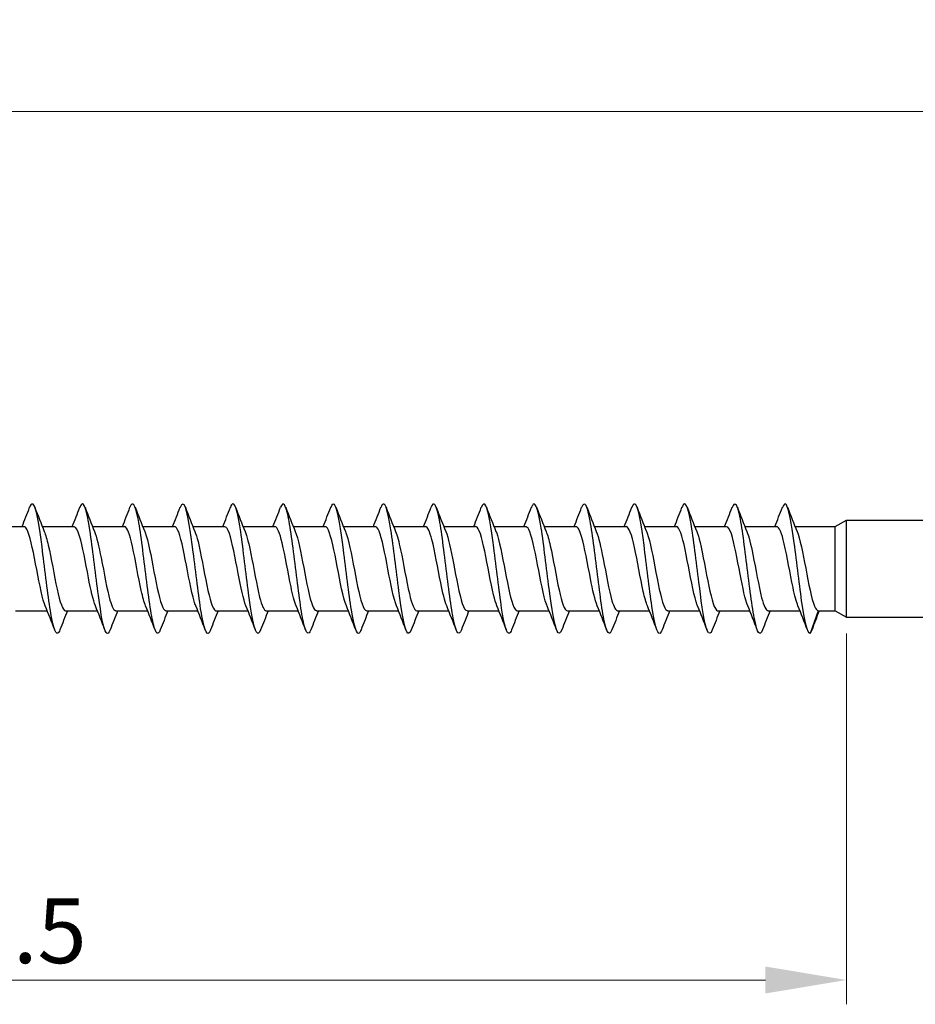
# Model space of a CAD drawing. Units: millimetres. Extents: x 1732 to 2454, y 1260 to 1635.
# Drawn here: x 1919 to 1974, y 1473 to 1534 of the extents above; entities that cross this region are included whole.
import ezdxf

# ---------------------------------------------------------------- set-up
doc = ezdxf.new("R2010")
doc.units = ezdxf.units.MM
doc.layers.add('Dimensions', color=1, linetype='Continuous', lineweight=20)
doc.layers.add('Part', color=7, linetype='Continuous', lineweight=25)
doc.styles.add('EU_style', font='arial.ttf')
doc.dimstyles.new('Dim_2D', dxfattribs={"dimtxt": 4, "dimasz": 5, "dimexe": 1.5, "dimexo": 1, "dimgap": 1, "dimtad": 1, "dimdec": 1, "dimdsep": 46, "dimtxsty": 'EU_style', "dimcen": 2.5, "dimclrd": 256, "dimclre": 256, "dimclrt": 256, "dimadec": 0, "dimazin": 0, "dimtfac": 1, "dimtdec": 1, "dimtmove": 0, "dimatfit": 3, "dimfxl": 0, "dimtolj": 1, "dimtzin": 0, "dimlwd": -1, "dimlwe": -1, "dimarcsym": 0})

# ---------------------------------------------------------------- blocks, each defined once
blk = doc.blocks.new('*D6')
at = {"layer": 'Defpoints', "color": 0}
for p in [(1862.5, 1528.24), (1862.5, 1504.7), (2137.5, 1500)]:
    blk.add_point(p, dxfattribs=at)
at = {"layer": 'Dimensions'}
for p, q in [((1862.5, 1505.7), (1862.5, 1529.74)), ((2137.5, 1501), (2137.5, 1529.74)), ((2132.5, 1528.24), (1867.5, 1528.24))]:
    blk.add_line(p, q, dxfattribs=at)
for points in [[(1867.5, 1529.073), (1867.5, 1527.406), (1862.5, 1528.24)], [(2132.5, 1529.073), (2132.5, 1527.406), (2137.5, 1528.24)]]:
    blk.add_solid(points, dxfattribs=at)
at = {"layer": 'Dimensions', "insert": (2000, 1531.282), "char_height": 4, "attachment_point": 5, "style": 'EU_style'}
blk.add_mtext('\\A1;275', dxfattribs=at)
blk = doc.blocks.new('*D8')
at = {"layer": 'Defpoints', "color": 0}
for p in [(1970, 1497), (1862.5, 1495.3), (1970, 1474.592)]:
    blk.add_point(p, dxfattribs=at)
at = {"layer": 'Dimensions'}
for p, q in [((1970, 1496), (1970, 1473.092)), ((1862.5, 1494.3), (1862.5, 1473.092)), ((1867.5, 1474.592), (1965, 1474.592))]:
    blk.add_line(p, q, dxfattribs=at)
for points in [[(1867.5, 1475.425), (1867.5, 1473.759), (1862.5, 1474.592)], [(1965, 1475.425), (1965, 1473.759), (1970, 1474.592)]]:
    blk.add_solid(points, dxfattribs=at)
at = {"layer": 'Dimensions', "insert": (1916.25, 1477.634), "char_height": 4, "attachment_point": 5, "style": 'EU_style'}
blk.add_mtext('\\A1;107.5', dxfattribs=at)

msp = doc.modelspace()

# ---------------------------------------------------------------- linework, layer by layer
at = {"layer": 'Part'}
for p, q in [((1969.307, 1502.6), (1970, 1503)), ((1970, 1497), (1970, 1503)), ((1970, 1503), (2030, 1503)), ((1917.234, 1502.6), (1919.198, 1502.6)), ((1920.334, 1502.6), (1922.298, 1502.6)), ((1923.434, 1502.6), (1925.398, 1502.6)), ((1926.534, 1502.6), (1928.498, 1502.6)), ((1929.634, 1502.6), (1931.598, 1502.6)), ((1932.734, 1502.6), (1934.698, 1502.6)), ((1935.834, 1502.6), (1937.798, 1502.6)), ((1938.934, 1502.6), (1940.898, 1502.6)), ((1942.034, 1502.6), (1943.998, 1502.6)), ((1945.134, 1502.6), (1947.098, 1502.6)), ((1948.234, 1502.6), (1950.198, 1502.6)), ((1951.334, 1502.6), (1953.298, 1502.6)), ((1954.434, 1502.6), (1956.398, 1502.6)), ((1957.534, 1502.6), (1959.498, 1502.6)), ((1960.634, 1502.6), (1962.598, 1502.6)), ((1963.734, 1502.6), (1965.698, 1502.6)), ((1966.834, 1502.6), (1969.307, 1502.6)), ((1969.307, 1497.4), (1969.307, 1502.6)), ((1918.667, 1497.4), (1920.63, 1497.4)), ((1921.767, 1497.4), (1923.73, 1497.4)), ((1924.867, 1497.4), (1926.83, 1497.4)), ((1927.967, 1497.4), (1929.93, 1497.4)), ((1931.067, 1497.4), (1933.03, 1497.4)), ((1934.167, 1497.4), (1936.13, 1497.4)), ((1937.267, 1497.4), (1939.23, 1497.4)), ((1940.367, 1497.4), (1942.33, 1497.4)), ((1943.467, 1497.4), (1945.43, 1497.4)), ((1946.567, 1497.4), (1948.53, 1497.4)), ((1949.667, 1497.4), (1951.63, 1497.4)), ((1952.767, 1497.4), (1954.73, 1497.4)), ((1955.867, 1497.4), (1957.83, 1497.4)), ((1958.967, 1497.4), (1960.93, 1497.4)), ((1962.067, 1497.4), (1964.03, 1497.4)), ((1965.167, 1497.4), (1967.13, 1497.4)), ((1968.267, 1497.4), (1967.757, 1496)), ((1968.267, 1497.4), (1969.307, 1497.4)), ((1969.307, 1497.4), (1970, 1497)), ((1970, 1497), (2030, 1497))]:
    msp.add_line(p, q, dxfattribs=at)
for points, knots in [([(1921.418, 1496.214), (1921.395, 1496.153), (1921.372, 1496.104), (1921.349, 1496.07), (1921.186, 1495.824), (1921.024, 1496.273), (1920.861, 1497.223), (1920.698, 1498.173), (1920.535, 1499.596), (1920.372, 1500.883), (1920.209, 1502.171), (1920.047, 1503.284), (1919.884, 1503.746), (1919.771, 1504.066), (1919.659, 1504.068), (1919.546, 1503.781)], [93.921038, 93.921038, 93.921038, 93.921038, 94.061026, 94.061026, 94.061026, 95.051142, 95.051142, 95.051142, 96.041258, 96.041258, 96.041258, 97.031374, 97.031374, 97.031374, 97.716114, 97.716114, 97.716114, 97.716114]), ([(1924.518, 1496.221), (1924.439, 1496.014), (1924.36, 1495.949), (1924.28, 1496.048), (1924.118, 1496.253), (1923.955, 1497.148), (1923.792, 1498.351), (1923.629, 1499.554), (1923.466, 1501.027), (1923.303, 1502.142), (1923.141, 1503.257), (1922.978, 1503.979), (1922.815, 1504), (1922.759, 1504.007), (1922.702, 1503.93), (1922.646, 1503.781)], [87.637853, 87.637853, 87.637853, 87.637853, 88.12033, 88.12033, 88.12033, 89.110446, 89.110446, 89.110446, 90.100562, 90.100562, 90.100562, 91.090678, 91.090678, 91.090678, 91.432928, 91.432928, 91.432928, 91.432928]), ([(1927.618, 1496.215), (1927.483, 1495.87), (1927.347, 1495.961), (1927.211, 1496.486), (1927.049, 1497.117), (1926.886, 1498.355), (1926.723, 1499.671), (1926.56, 1500.986), (1926.397, 1502.34), (1926.234, 1503.152), (1926.072, 1503.965), (1925.909, 1504.212), (1925.746, 1503.788)], [81.354668, 81.354668, 81.354668, 81.354668, 82.179633, 82.179633, 82.179633, 83.169749, 83.169749, 83.169749, 84.159865, 84.159865, 84.159865, 85.149743, 85.149743, 85.149743, 85.149743]), ([(1930.718, 1496.214), (1930.689, 1496.137), (1930.66, 1496.08), (1930.631, 1496.045), (1930.468, 1495.848), (1930.305, 1496.349), (1930.142, 1497.332), (1929.98, 1498.316), (1929.817, 1499.753), (1929.654, 1501.028), (1929.491, 1502.304), (1929.328, 1503.38), (1929.165, 1503.796), (1929.059, 1504.068), (1928.952, 1504.053), (1928.846, 1503.78)], [75.071482, 75.071482, 75.071482, 75.071482, 75.248821, 75.248821, 75.248821, 76.238937, 76.238937, 76.238937, 77.229053, 77.229053, 77.229053, 78.219169, 78.219169, 78.219169, 78.866558, 78.866558, 78.866558, 78.866558]), ([(1933.818, 1496.221), (1933.733, 1495.999), (1933.647, 1495.941), (1933.562, 1496.074), (1933.399, 1496.328), (1933.236, 1497.266), (1933.073, 1498.488), (1932.911, 1499.71), (1932.748, 1501.179), (1932.585, 1502.267), (1932.422, 1503.355), (1932.259, 1504.028), (1932.096, 1503.999), (1932.046, 1503.99), (1931.996, 1503.915), (1931.946, 1503.782)], [68.788297, 68.788297, 68.788297, 68.788297, 69.308124, 69.308124, 69.308124, 70.29824, 70.29824, 70.29824, 71.288357, 71.288357, 71.288357, 72.278473, 72.278473, 72.278473, 72.583372, 72.583372, 72.583372, 72.583372]), ([(1936.918, 1496.214), (1936.777, 1495.852), (1936.635, 1495.973), (1936.493, 1496.56), (1936.33, 1497.234), (1936.167, 1498.501), (1936.004, 1499.82), (1935.842, 1501.138), (1935.679, 1502.469), (1935.516, 1503.242), (1935.359, 1503.986), (1935.203, 1504.192), (1935.046, 1503.788)], [62.505112, 62.505112, 62.505112, 62.505112, 63.367428, 63.367428, 63.367428, 64.357544, 64.357544, 64.357544, 65.34766, 65.34766, 65.34766, 66.300187, 66.300187, 66.300187, 66.300187]), ([(1940.018, 1496.215), (1939.983, 1496.122), (1939.948, 1496.057), (1939.912, 1496.025), (1939.75, 1495.877), (1939.587, 1496.43), (1939.424, 1497.445), (1939.261, 1498.461), (1939.098, 1499.91), (1938.935, 1501.172), (1938.773, 1502.434), (1938.61, 1503.472), (1938.447, 1503.841), (1938.347, 1504.068), (1938.246, 1504.037), (1938.146, 1503.78)], [56.221927, 56.221927, 56.221927, 56.221927, 56.436616, 56.436616, 56.436616, 57.426732, 57.426732, 57.426732, 58.416848, 58.416848, 58.416848, 59.406964, 59.406964, 59.406964, 60.017002, 60.017002, 60.017002, 60.017002]), ([(1943.118, 1496.221), (1943.027, 1495.984), (1942.935, 1495.936), (1942.843, 1496.106), (1942.681, 1496.407), (1942.518, 1497.387), (1942.355, 1498.627), (1942.192, 1499.868), (1942.029, 1501.329), (1941.866, 1502.388), (1941.704, 1503.447), (1941.541, 1504.071), (1941.378, 1503.993), (1941.334, 1503.972), (1941.29, 1503.9), (1941.246, 1503.783)], [49.938741, 49.938741, 49.938741, 49.938741, 50.495919, 50.495919, 50.495919, 51.486035, 51.486035, 51.486035, 52.476151, 52.476151, 52.476151, 53.466267, 53.466267, 53.466267, 53.733816, 53.733816, 53.733816, 53.733816]), ([(1946.218, 1496.213), (1946.07, 1495.834), (1945.922, 1495.988), (1945.775, 1496.639), (1945.612, 1497.354), (1945.449, 1498.649), (1945.286, 1499.969), (1945.123, 1501.289), (1944.96, 1502.594), (1944.798, 1503.327), (1944.647, 1504.005), (1944.496, 1504.173), (1944.346, 1503.788)], [43.655556, 43.655556, 43.655556, 43.655556, 44.555223, 44.555223, 44.555223, 45.545339, 45.545339, 45.545339, 46.535455, 46.535455, 46.535455, 47.450631, 47.450631, 47.450631, 47.450631]), ([(1949.318, 1496.217), (1949.277, 1496.107), (1949.235, 1496.036), (1949.194, 1496.011), (1949.031, 1495.913), (1948.868, 1496.516), (1948.706, 1497.562), (1948.543, 1498.609), (1948.38, 1500.067), (1948.217, 1501.314), (1948.054, 1502.561), (1947.891, 1503.558), (1947.729, 1503.88), (1947.634, 1504.066), (1947.54, 1504.022), (1947.446, 1503.779)], [37.372371, 37.372371, 37.372371, 37.372371, 37.62441, 37.62441, 37.62441, 38.614526, 38.614526, 38.614526, 39.604643, 39.604643, 39.604643, 40.594759, 40.594759, 40.594759, 41.167446, 41.167446, 41.167446, 41.167446]), ([(1952.418, 1496.22), (1952.321, 1495.969), (1952.223, 1495.933), (1952.125, 1496.143), (1951.962, 1496.492), (1951.799, 1497.513), (1951.637, 1498.769), (1951.474, 1500.025), (1951.311, 1501.478), (1951.148, 1502.507), (1950.985, 1503.535), (1950.822, 1504.109), (1950.66, 1503.981), (1950.622, 1503.952), (1950.584, 1503.885), (1950.546, 1503.784)], [31.089185, 31.089185, 31.089185, 31.089185, 31.683714, 31.683714, 31.683714, 32.67383, 32.67383, 32.67383, 33.663946, 33.663946, 33.663946, 34.654062, 34.654062, 34.654062, 34.88426, 34.88426, 34.88426, 34.88426]), ([(1955.518, 1496.212), (1955.364, 1495.816), (1955.21, 1496.006), (1955.056, 1496.722), (1954.893, 1497.479), (1954.73, 1498.799), (1954.568, 1500.118), (1954.405, 1501.438), (1954.242, 1502.717), (1954.079, 1503.408), (1953.935, 1504.021), (1953.79, 1504.155), (1953.646, 1503.787)], [24.806, 24.806, 24.806, 24.806, 25.743018, 25.743018, 25.743018, 26.733134, 26.733134, 26.733134, 27.72325, 27.72325, 27.72325, 28.601075, 28.601075, 28.601075, 28.601075]), ([(1958.618, 1496.218), (1958.571, 1496.091), (1958.523, 1496.017), (1958.476, 1496.003), (1958.313, 1495.953), (1958.15, 1496.606), (1957.987, 1497.682), (1957.824, 1498.758), (1957.661, 1500.224), (1957.499, 1501.454), (1957.336, 1502.684), (1957.173, 1503.64), (1957.01, 1503.913), (1956.922, 1504.061), (1956.834, 1504.007), (1956.746, 1503.779)], [18.522815, 18.522815, 18.522815, 18.522815, 18.812205, 18.812205, 18.812205, 19.802321, 19.802321, 19.802321, 20.792437, 20.792437, 20.792437, 21.782553, 21.782553, 21.782553, 22.31789, 22.31789, 22.31789, 22.31789]), ([(1961.718, 1496.22), (1961.614, 1495.954), (1961.511, 1495.932), (1961.407, 1496.185), (1961.244, 1496.581), (1961.081, 1497.641), (1960.918, 1498.912), (1960.755, 1500.182), (1960.592, 1501.624), (1960.43, 1502.621), (1960.267, 1503.618), (1960.104, 1504.14), (1959.941, 1503.964), (1959.909, 1503.93), (1959.878, 1503.869), (1959.846, 1503.785)], [12.239629, 12.239629, 12.239629, 12.239629, 12.871509, 12.871509, 12.871509, 13.861625, 13.861625, 13.861625, 14.851741, 14.851741, 14.851741, 15.841857, 15.841857, 15.841857, 16.034705, 16.034705, 16.034705, 16.034705]), ([(1964.818, 1496.212), (1964.658, 1495.796), (1964.498, 1496.026), (1964.338, 1496.81), (1964.175, 1497.606), (1964.012, 1498.95), (1963.849, 1500.268), (1963.686, 1501.585), (1963.523, 1502.835), (1963.361, 1503.484), (1963.222, 1504.034), (1963.084, 1504.137), (1962.946, 1503.786)], [5.956444, 5.956444, 5.956444, 5.956444, 6.930812, 6.930812, 6.930812, 7.920929, 7.920929, 7.920929, 8.911045, 8.911045, 8.911045, 9.751519, 9.751519, 9.751519, 9.751519]), ([(1967.757, 1496), (1967.594, 1496), (1967.432, 1496.702), (1967.269, 1497.806), (1967.106, 1498.909), (1966.943, 1500.381), (1966.78, 1501.592), (1966.617, 1502.803), (1966.455, 1503.717), (1966.292, 1503.941), (1966.21, 1504.055), (1966.128, 1503.992), (1966.046, 1503.779)], [0, 0, 0, 0, 0.990116, 0.990116, 0.990116, 1.980232, 1.980232, 1.980232, 2.970348, 2.970348, 2.970348, 3.468334, 3.468334, 3.468334, 3.468334]), ([(1920.511, 1497.696), (1920.493, 1497.737), (1920.476, 1497.782), (1920.459, 1497.832), (1920.278, 1498.359), (1920.097, 1499.353), (1919.915, 1500.302), (1919.734, 1501.251), (1919.552, 1502.112), (1919.371, 1502.441), (1919.313, 1502.546), (1919.255, 1502.595), (1919.198, 1502.593)], [94.728373, 94.728373, 94.728373, 94.728373, 94.832286, 94.832286, 94.832286, 95.934987, 95.934987, 95.934987, 97.037688, 97.037688, 97.037688, 97.389372, 97.389372, 97.389372, 97.389372]), ([(1920.454, 1502.297), (1920.536, 1502.099), (1920.617, 1501.81), (1920.699, 1501.453), (1920.881, 1500.66), (1921.062, 1499.566), (1921.243, 1498.731), (1921.418, 1497.929), (1921.592, 1497.403), (1921.767, 1497.4)], [-96.908778, -96.908778, -96.908778, -96.908778, -96.411557, -96.411557, -96.411557, -95.308856, -95.308856, -95.308856, -94.24778, -94.24778, -94.24778, -94.24778]), ([(1923.611, 1497.698), (1923.467, 1498.053), (1923.323, 1498.702), (1923.179, 1499.441), (1922.998, 1500.375), (1922.817, 1501.41), (1922.635, 1502.014), (1922.523, 1502.389), (1922.41, 1502.588), (1922.298, 1502.591)], [88.445188, 88.445188, 88.445188, 88.445188, 89.318781, 89.318781, 89.318781, 90.421482, 90.421482, 90.421482, 91.106187, 91.106187, 91.106187, 91.106187]), ([(1923.554, 1502.301), (1923.69, 1501.963), (1923.827, 1501.364), (1923.963, 1500.668), (1924.145, 1499.745), (1924.326, 1498.695), (1924.508, 1498.059), (1924.627, 1497.639), (1924.747, 1497.413), (1924.867, 1497.408)], [-90.625593, -90.625593, -90.625593, -90.625593, -89.795351, -89.795351, -89.795351, -88.69265, -88.69265, -88.69265, -87.964594, -87.964594, -87.964594, -87.964594]), ([(1926.711, 1497.703), (1926.622, 1497.919), (1926.533, 1498.242), (1926.444, 1498.642), (1926.262, 1499.457), (1926.081, 1500.553), (1925.9, 1501.366), (1925.732, 1502.116), (1925.565, 1502.594), (1925.398, 1502.599)], [82.162003, 82.162003, 82.162003, 82.162003, 82.702575, 82.702575, 82.702575, 83.805276, 83.805276, 83.805276, 84.823002, 84.823002, 84.823002, 84.823002]), ([(1926.654, 1502.305), (1926.664, 1502.281), (1926.674, 1502.256), (1926.684, 1502.228), (1926.865, 1501.736), (1927.046, 1500.763), (1927.228, 1499.81), (1927.409, 1498.857), (1927.59, 1497.968), (1927.772, 1497.6), (1927.837, 1497.468), (1927.902, 1497.406), (1927.967, 1497.408)], [-84.342408, -84.342408, -84.342408, -84.342408, -84.281846, -84.281846, -84.281846, -83.179145, -83.179145, -83.179145, -82.076444, -82.076444, -82.076444, -81.681409, -81.681409, -81.681409, -81.681409]), ([(1929.811, 1497.698), (1929.776, 1497.779), (1929.742, 1497.877), (1929.708, 1497.992), (1929.527, 1498.599), (1929.345, 1499.635), (1929.164, 1500.568), (1928.983, 1501.5), (1928.801, 1502.286), (1928.62, 1502.52), (1928.579, 1502.573), (1928.538, 1502.598), (1928.498, 1502.595)], [75.878818, 75.878818, 75.878818, 75.878818, 76.086369, 76.086369, 76.086369, 77.18907, 77.18907, 77.18907, 78.291771, 78.291771, 78.291771, 78.539816, 78.539816, 78.539816, 78.539816]), ([(1929.754, 1502.298), (1929.819, 1502.142), (1929.883, 1501.93), (1929.948, 1501.668), (1930.129, 1500.935), (1930.311, 1499.851), (1930.492, 1498.973), (1930.673, 1498.095), (1930.855, 1497.464), (1931.036, 1497.405), (1931.046, 1497.402), (1931.057, 1497.4), (1931.067, 1497.4)], [-78.059222, -78.059222, -78.059222, -78.059222, -77.66564, -77.66564, -77.66564, -76.562939, -76.562939, -76.562939, -75.460238, -75.460238, -75.460238, -75.398224, -75.398224, -75.398224, -75.398224]), ([(1932.911, 1497.696), (1932.75, 1498.092), (1932.589, 1498.865), (1932.428, 1499.707), (1932.247, 1500.656), (1932.066, 1501.649), (1931.884, 1502.173), (1931.789, 1502.45), (1931.693, 1502.59), (1931.598, 1502.59)], [69.595632, 69.595632, 69.595632, 69.595632, 70.572864, 70.572864, 70.572864, 71.675565, 71.675565, 71.675565, 72.256631, 72.256631, 72.256631, 72.256631]), ([(1932.854, 1502.299), (1932.973, 1502.004), (1933.093, 1501.513), (1933.212, 1500.925), (1933.394, 1500.031), (1933.575, 1498.955), (1933.756, 1498.249), (1933.893, 1497.716), (1934.03, 1497.412), (1934.167, 1497.405)], [-71.776037, -71.776037, -71.776037, -71.776037, -71.049434, -71.049434, -71.049434, -69.946733, -69.946733, -69.946733, -69.115038, -69.115038, -69.115038, -69.115038]), ([(1936.011, 1497.702), (1935.905, 1497.962), (1935.799, 1498.375), (1935.693, 1498.878), (1935.511, 1499.741), (1935.33, 1500.83), (1935.149, 1501.587), (1934.998, 1502.215), (1934.848, 1502.589), (1934.698, 1502.597)], [63.312447, 63.312447, 63.312447, 63.312447, 63.956658, 63.956658, 63.956658, 65.059359, 65.059359, 65.059359, 65.973446, 65.973446, 65.973446, 65.973446]), ([(1935.954, 1502.305), (1936.128, 1501.879), (1936.302, 1500.997), (1936.477, 1500.079), (1936.658, 1499.124), (1936.839, 1498.174), (1937.021, 1497.717), (1937.103, 1497.51), (1937.185, 1497.409), (1937.267, 1497.41)], [-65.492852, -65.492852, -65.492852, -65.492852, -64.433228, -64.433228, -64.433228, -63.330527, -63.330527, -63.330527, -62.831853, -62.831853, -62.831853, -62.831853]), ([(1939.111, 1497.701), (1939.059, 1497.823), (1939.008, 1497.981), (1938.957, 1498.173), (1938.776, 1498.853), (1938.594, 1499.921), (1938.413, 1500.827), (1938.232, 1501.733), (1938.05, 1502.435), (1937.869, 1502.573), (1937.845, 1502.591), (1937.821, 1502.599), (1937.798, 1502.598)], [57.029262, 57.029262, 57.029262, 57.029262, 57.340452, 57.340452, 57.340452, 58.443153, 58.443153, 58.443153, 59.545854, 59.545854, 59.545854, 59.69026, 59.69026, 59.69026, 59.69026]), ([(1939.054, 1502.3), (1939.102, 1502.186), (1939.149, 1502.041), (1939.197, 1501.866), (1939.378, 1501.2), (1939.56, 1500.138), (1939.741, 1499.226), (1939.922, 1498.313), (1940.104, 1497.593), (1940.285, 1497.436), (1940.312, 1497.412), (1940.339, 1497.401), (1940.367, 1497.402)], [-59.209667, -59.209667, -59.209667, -59.209667, -58.919723, -58.919723, -58.919723, -57.817022, -57.817022, -57.817022, -56.714321, -56.714321, -56.714321, -56.548668, -56.548668, -56.548668, -56.548668]), ([(1942.211, 1497.695), (1942.033, 1498.129), (1941.855, 1499.039), (1941.677, 1499.976), (1941.496, 1500.931), (1941.315, 1501.87), (1941.133, 1502.309), (1941.055, 1502.499), (1940.976, 1502.592), (1940.898, 1502.591)], [50.746076, 50.746076, 50.746076, 50.746076, 51.826947, 51.826947, 51.826947, 52.929648, 52.929648, 52.929648, 53.407075, 53.407075, 53.407075, 53.407075]), ([(1942.154, 1502.297), (1942.256, 1502.046), (1942.359, 1501.653), (1942.461, 1501.171), (1942.643, 1500.318), (1942.824, 1499.226), (1943.005, 1498.457), (1943.159, 1497.804), (1943.313, 1497.41), (1943.467, 1497.402)], [-52.926481, -52.926481, -52.926481, -52.926481, -52.303517, -52.303517, -52.303517, -51.200816, -51.200816, -51.200816, -50.265482, -50.265482, -50.265482, -50.265482]), ([(1945.311, 1497.701), (1945.188, 1498.004), (1945.065, 1498.517), (1944.942, 1499.127), (1944.76, 1500.027), (1944.579, 1501.099), (1944.397, 1501.792), (1944.264, 1502.301), (1944.131, 1502.587), (1943.998, 1502.594)], [44.462891, 44.462891, 44.462891, 44.462891, 45.210741, 45.210741, 45.210741, 46.313442, 46.313442, 46.313442, 47.12389, 47.12389, 47.12389, 47.12389]), ([(1945.254, 1502.304), (1945.411, 1501.916), (1945.568, 1501.169), (1945.726, 1500.348), (1945.907, 1499.401), (1946.088, 1498.399), (1946.27, 1497.858), (1946.369, 1497.562), (1946.468, 1497.411), (1946.567, 1497.41)], [-46.643296, -46.643296, -46.643296, -46.643296, -45.687311, -45.687311, -45.687311, -44.58461, -44.58461, -44.58461, -43.982297, -43.982297, -43.982297, -43.982297]), ([(1948.411, 1497.703), (1948.342, 1497.867), (1948.274, 1498.094), (1948.206, 1498.375), (1948.024, 1499.12), (1947.843, 1500.208), (1947.662, 1501.078), (1947.48, 1501.947), (1947.299, 1502.559), (1947.118, 1502.598), (1947.111, 1502.599), (1947.104, 1502.6), (1947.098, 1502.6)], [38.179706, 38.179706, 38.179706, 38.179706, 38.594535, 38.594535, 38.594535, 39.697236, 39.697236, 39.697236, 40.799937, 40.799937, 40.799937, 40.840704, 40.840704, 40.840704, 40.840704]), ([(1948.354, 1502.302), (1948.384, 1502.229), (1948.415, 1502.143), (1948.446, 1502.043), (1948.627, 1501.452), (1948.808, 1500.423), (1948.99, 1499.487), (1949.171, 1498.55), (1949.353, 1497.748), (1949.534, 1497.494), (1949.578, 1497.432), (1949.622, 1497.403), (1949.667, 1497.405)], [-40.360111, -40.360111, -40.360111, -40.360111, -40.173806, -40.173806, -40.173806, -39.071105, -39.071105, -39.071105, -37.968404, -37.968404, -37.968404, -37.699112, -37.699112, -37.699112, -37.699112]), ([(1951.511, 1497.695), (1951.497, 1497.728), (1951.484, 1497.763), (1951.47, 1497.8), (1951.289, 1498.31), (1951.107, 1499.293), (1950.926, 1500.245), (1950.745, 1501.196), (1950.563, 1502.072), (1950.382, 1502.42), (1950.321, 1502.539), (1950.259, 1502.595), (1950.198, 1502.592)], [31.89652, 31.89652, 31.89652, 31.89652, 31.978329, 31.978329, 31.978329, 33.08103, 33.08103, 33.08103, 34.183731, 34.183731, 34.183731, 34.557519, 34.557519, 34.557519, 34.557519]), ([(1951.454, 1502.297), (1951.539, 1502.089), (1951.625, 1501.784), (1951.71, 1501.405), (1951.891, 1500.601), (1952.073, 1499.505), (1952.254, 1498.682), (1952.425, 1497.905), (1952.596, 1497.405), (1952.767, 1497.4)], [-34.076925, -34.076925, -34.076925, -34.076925, -33.5576, -33.5576, -33.5576, -32.454899, -32.454899, -32.454899, -31.415927, -31.415927, -31.415927, -31.415927]), ([(1954.611, 1497.698), (1954.47, 1498.045), (1954.33, 1498.668), (1954.19, 1499.385), (1954.009, 1500.314), (1953.828, 1501.357), (1953.646, 1501.977), (1953.53, 1502.375), (1953.414, 1502.587), (1953.298, 1502.592)], [25.613335, 25.613335, 25.613335, 25.613335, 26.464824, 26.464824, 26.464824, 27.567525, 27.567525, 27.567525, 28.274334, 28.274334, 28.274334, 28.274334]), ([(1954.554, 1502.302), (1954.694, 1501.955), (1954.834, 1501.331), (1954.974, 1500.613), (1955.156, 1499.684), (1955.337, 1498.641), (1955.518, 1498.021), (1955.635, 1497.624), (1955.751, 1497.413), (1955.867, 1497.408)], [-27.79374, -27.79374, -27.79374, -27.79374, -26.941394, -26.941394, -26.941394, -25.838693, -25.838693, -25.838693, -25.132741, -25.132741, -25.132741, -25.132741]), ([(1957.711, 1497.703), (1957.625, 1497.91), (1957.54, 1498.215), (1957.455, 1498.593), (1957.273, 1499.397), (1957.092, 1500.492), (1956.911, 1501.317), (1956.74, 1502.094), (1956.569, 1502.595), (1956.398, 1502.6)], [19.33015, 19.33015, 19.33015, 19.33015, 19.848618, 19.848618, 19.848618, 20.951319, 20.951319, 20.951319, 21.991149, 21.991149, 21.991149, 21.991149]), ([(1957.654, 1502.305), (1957.667, 1502.272), (1957.681, 1502.237), (1957.695, 1502.198), (1957.876, 1501.688), (1958.057, 1500.704), (1958.239, 1499.753), (1958.42, 1498.802), (1958.601, 1497.927), (1958.783, 1497.579), (1958.844, 1497.461), (1958.905, 1497.405), (1958.967, 1497.408)], [-21.510555, -21.510555, -21.510555, -21.510555, -21.427889, -21.427889, -21.427889, -20.325188, -20.325188, -20.325188, -19.222487, -19.222487, -19.222487, -18.849556, -18.849556, -18.849556, -18.849556]), ([(1960.811, 1497.698), (1960.78, 1497.77), (1960.75, 1497.856), (1960.719, 1497.956), (1960.538, 1498.546), (1960.356, 1499.574), (1960.175, 1500.511), (1959.994, 1501.448), (1959.812, 1502.251), (1959.631, 1502.506), (1959.586, 1502.568), (1959.542, 1502.597), (1959.498, 1502.595)], [13.046964, 13.046964, 13.046964, 13.046964, 13.232412, 13.232412, 13.232412, 14.335113, 14.335113, 14.335113, 15.437814, 15.437814, 15.437814, 15.707963, 15.707963, 15.707963, 15.707963]), ([(1960.754, 1502.297), (1960.822, 1502.133), (1960.891, 1501.905), (1960.959, 1501.624), (1961.14, 1500.877), (1961.322, 1499.79), (1961.503, 1498.92), (1961.684, 1498.051), (1961.866, 1497.44), (1962.047, 1497.402), (1962.054, 1497.401), (1962.06, 1497.4), (1962.067, 1497.4)], [-15.227369, -15.227369, -15.227369, -15.227369, -14.811683, -14.811683, -14.811683, -13.708982, -13.708982, -13.708982, -12.606281, -12.606281, -12.606281, -12.566371, -12.566371, -12.566371, -12.566371]), ([(1963.911, 1497.696), (1963.753, 1498.084), (1963.596, 1498.83), (1963.439, 1499.65), (1963.258, 1500.597), (1963.077, 1501.599), (1962.895, 1502.141), (1962.796, 1502.438), (1962.697, 1502.589), (1962.598, 1502.59)], [6.763779, 6.763779, 6.763779, 6.763779, 7.718907, 7.718907, 7.718907, 8.821608, 8.821608, 8.821608, 9.424778, 9.424778, 9.424778, 9.424778]), ([(1963.854, 1502.299), (1963.977, 1501.995), (1964.1, 1501.482), (1964.223, 1500.871), (1964.405, 1499.97), (1964.586, 1498.898), (1964.767, 1498.207), (1964.9, 1497.699), (1965.034, 1497.413), (1965.167, 1497.406)], [-8.944184, -8.944184, -8.944184, -8.944184, -8.195477, -8.195477, -8.195477, -7.092776, -7.092776, -7.092776, -6.283185, -6.283185, -6.283185, -6.283185]), ([(1967.011, 1497.703), (1966.908, 1497.953), (1966.806, 1498.346), (1966.704, 1498.827), (1966.522, 1499.68), (1966.341, 1500.772), (1966.16, 1501.541), (1966.006, 1502.195), (1965.852, 1502.59), (1965.698, 1502.598)], [0.480594, 0.480594, 0.480594, 0.480594, 1.102701, 1.102701, 1.102701, 2.205402, 2.205402, 2.205402, 3.141593, 3.141593, 3.141593, 3.141593]), ([(1966.954, 1502.305), (1967.132, 1501.871), (1967.31, 1500.959), (1967.488, 1500.022), (1967.669, 1499.066), (1967.85, 1498.128), (1968.032, 1497.69), (1968.11, 1497.5), (1968.188, 1497.4), (1968.267, 1497.4)], [-2.660999, -2.660999, -2.660999, -2.660999, -1.579271, -1.579271, -1.579271, -0.47657, -0.47657, -0.47657, 0, 0, 0, 0])]:
    msp.add_open_spline(points, degree=3, knots=knots, dxfattribs=at)
for points in [[(1919.08, 1502.6), (1919.239, 1502.994), (1919.393, 1503.391), (1919.546, 1503.788)], [(1919.868, 1503.788), (1920.059, 1503.292), (1920.253, 1502.796), (1920.454, 1502.305)], [(1922.18, 1502.6), (1922.339, 1502.994), (1922.493, 1503.391), (1922.646, 1503.788)], [(1922.968, 1503.788), (1923.159, 1503.292), (1923.353, 1502.796), (1923.554, 1502.305)], [(1925.28, 1502.6), (1925.439, 1502.994), (1925.593, 1503.391), (1925.746, 1503.788)], [(1926.068, 1503.788), (1926.259, 1503.292), (1926.453, 1502.796), (1926.654, 1502.305)], [(1928.38, 1502.6), (1928.539, 1502.994), (1928.693, 1503.391), (1928.846, 1503.788)], [(1929.168, 1503.788), (1929.359, 1503.292), (1929.553, 1502.796), (1929.754, 1502.305)], [(1931.48, 1502.6), (1931.639, 1502.994), (1931.793, 1503.391), (1931.946, 1503.788)], [(1932.268, 1503.788), (1932.459, 1503.292), (1932.653, 1502.796), (1932.854, 1502.305)], [(1934.58, 1502.6), (1934.739, 1502.994), (1934.893, 1503.391), (1935.046, 1503.788)], [(1935.368, 1503.788), (1935.559, 1503.292), (1935.753, 1502.796), (1935.954, 1502.305)], [(1937.68, 1502.6), (1937.839, 1502.994), (1937.993, 1503.391), (1938.146, 1503.788)], [(1938.468, 1503.788), (1938.659, 1503.292), (1938.853, 1502.796), (1939.054, 1502.305)], [(1940.78, 1502.6), (1940.939, 1502.994), (1941.093, 1503.391), (1941.246, 1503.788)], [(1941.568, 1503.788), (1941.759, 1503.292), (1941.953, 1502.796), (1942.154, 1502.305)], [(1943.88, 1502.6), (1944.039, 1502.994), (1944.193, 1503.391), (1944.346, 1503.788)], [(1944.668, 1503.788), (1944.859, 1503.292), (1945.053, 1502.796), (1945.254, 1502.305)], [(1946.98, 1502.6), (1947.139, 1502.994), (1947.293, 1503.391), (1947.446, 1503.788)], [(1947.768, 1503.788), (1947.959, 1503.292), (1948.153, 1502.796), (1948.354, 1502.305)], [(1950.08, 1502.6), (1950.239, 1502.994), (1950.393, 1503.391), (1950.546, 1503.788)], [(1950.868, 1503.788), (1951.059, 1503.292), (1951.253, 1502.796), (1951.454, 1502.305)], [(1953.18, 1502.6), (1953.339, 1502.994), (1953.493, 1503.391), (1953.646, 1503.788)], [(1953.968, 1503.788), (1954.159, 1503.292), (1954.353, 1502.796), (1954.554, 1502.305)], [(1956.28, 1502.6), (1956.439, 1502.994), (1956.593, 1503.391), (1956.746, 1503.788)], [(1957.068, 1503.788), (1957.259, 1503.292), (1957.453, 1502.796), (1957.654, 1502.305)], [(1959.38, 1502.6), (1959.539, 1502.994), (1959.693, 1503.391), (1959.846, 1503.788)], [(1960.168, 1503.788), (1960.359, 1503.292), (1960.553, 1502.796), (1960.754, 1502.305)], [(1962.48, 1502.6), (1962.639, 1502.994), (1962.793, 1503.391), (1962.946, 1503.788)], [(1963.268, 1503.788), (1963.459, 1503.292), (1963.653, 1502.796), (1963.854, 1502.305)], [(1965.58, 1502.6), (1965.739, 1502.994), (1965.893, 1503.391), (1966.046, 1503.788)], [(1966.368, 1503.788), (1966.559, 1503.292), (1966.753, 1502.796), (1966.954, 1502.305)], [(1921.096, 1496.212), (1920.905, 1496.708), (1920.712, 1497.204), (1920.511, 1497.695)], [(1921.884, 1497.4), (1921.725, 1497.006), (1921.571, 1496.609), (1921.418, 1496.212)], [(1924.196, 1496.212), (1924.005, 1496.708), (1923.812, 1497.204), (1923.611, 1497.695)], [(1924.984, 1497.4), (1924.825, 1497.006), (1924.671, 1496.609), (1924.518, 1496.212)], [(1927.296, 1496.212), (1927.105, 1496.708), (1926.912, 1497.204), (1926.711, 1497.695)], [(1928.084, 1497.4), (1927.925, 1497.006), (1927.771, 1496.609), (1927.618, 1496.212)], [(1930.396, 1496.212), (1930.205, 1496.708), (1930.012, 1497.204), (1929.811, 1497.695)], [(1931.184, 1497.4), (1931.025, 1497.006), (1930.871, 1496.609), (1930.718, 1496.212)], [(1933.496, 1496.212), (1933.305, 1496.708), (1933.112, 1497.204), (1932.911, 1497.695)], [(1934.284, 1497.4), (1934.125, 1497.006), (1933.971, 1496.609), (1933.818, 1496.212)], [(1936.596, 1496.212), (1936.405, 1496.708), (1936.212, 1497.204), (1936.011, 1497.695)], [(1937.384, 1497.4), (1937.225, 1497.006), (1937.071, 1496.609), (1936.918, 1496.212)], [(1939.696, 1496.212), (1939.505, 1496.708), (1939.312, 1497.204), (1939.111, 1497.695)], [(1940.484, 1497.4), (1940.325, 1497.006), (1940.171, 1496.609), (1940.018, 1496.212)], [(1942.796, 1496.212), (1942.605, 1496.708), (1942.412, 1497.204), (1942.211, 1497.695)], [(1943.584, 1497.4), (1943.425, 1497.006), (1943.271, 1496.609), (1943.118, 1496.212)], [(1945.896, 1496.212), (1945.705, 1496.708), (1945.512, 1497.204), (1945.311, 1497.695)], [(1946.684, 1497.4), (1946.525, 1497.006), (1946.371, 1496.609), (1946.218, 1496.212)], [(1948.996, 1496.212), (1948.805, 1496.708), (1948.612, 1497.204), (1948.411, 1497.695)], [(1949.784, 1497.4), (1949.625, 1497.006), (1949.471, 1496.609), (1949.318, 1496.212)], [(1952.096, 1496.212), (1951.905, 1496.708), (1951.712, 1497.204), (1951.511, 1497.695)], [(1952.884, 1497.4), (1952.725, 1497.006), (1952.571, 1496.609), (1952.418, 1496.212)], [(1955.196, 1496.212), (1955.005, 1496.708), (1954.812, 1497.204), (1954.611, 1497.695)], [(1955.984, 1497.4), (1955.825, 1497.006), (1955.671, 1496.609), (1955.518, 1496.212)], [(1958.296, 1496.212), (1958.105, 1496.708), (1957.912, 1497.204), (1957.711, 1497.695)], [(1959.084, 1497.4), (1958.925, 1497.006), (1958.771, 1496.609), (1958.618, 1496.212)], [(1961.396, 1496.212), (1961.205, 1496.708), (1961.012, 1497.204), (1960.811, 1497.695)], [(1962.184, 1497.4), (1962.025, 1497.006), (1961.871, 1496.609), (1961.718, 1496.212)], [(1964.496, 1496.212), (1964.305, 1496.708), (1964.112, 1497.204), (1963.911, 1497.695)], [(1965.284, 1497.4), (1965.125, 1497.006), (1964.971, 1496.609), (1964.818, 1496.212)], [(1967.596, 1496.212), (1967.405, 1496.708), (1967.212, 1497.204), (1967.011, 1497.695)], [(1968.317, 1497.4), (1968.164, 1497.001), (1968.014, 1496.6), (1967.865, 1496.2)], [(1967.757, 1496), (1967.793, 1496.036), (1967.829, 1496.105), (1967.865, 1496.203)]]:
    msp.add_open_spline(points, degree=3, dxfattribs=at)

# ---------------------------------------------------------------- dimensions: what is measured, and where the dimension line sits
at = {"layer": 'Dimensions'}
for base, p1, p2, picture, middle in [((1862.5, 1528.24), (2137.5, 1500), (1862.5, 1504.7), '*D6', (2000, 1531.282)), ((1970, 1474.592), (1862.5, 1495.3), (1970, 1497), '*D8', (1916.25, 1477.634))]:
    dim = msp.add_linear_dim(base=base, p1=p1, p2=p2, dimstyle='Dim_2D', dxfattribs=at)
    dim.commit()
    dim.dimension.update_dxf_attribs({"geometry": picture, "text_midpoint": middle})

doc.saveas('drawing.dxf')
